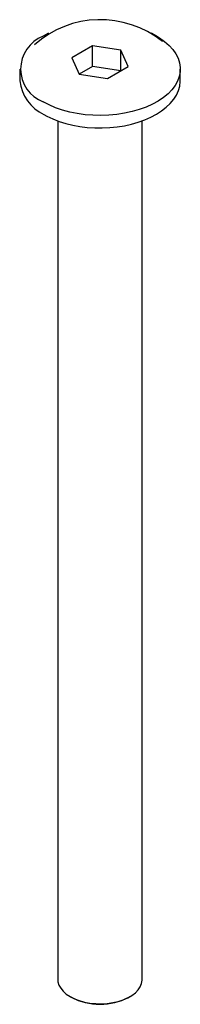
# Paper-space layout '_Изометрия' of a CAD drawing. Units: millimetres. Extents: x -4.8 to 4.8, y -54.5 to 3.7.
import ezdxf

# ---------------------------------------------------------------- set-up
doc = ezdxf.new("R2010")
doc.units = ezdxf.units.MM

psp = doc.layouts.new('_Изометрия')

# ---------------------------------------------------------------- linework, layer by layer
at = {"color": 7, "linetype": 'Continuous', "lineweight": 25}
for p, q in [((-3.047, 2.935), (-3.359, 2.755)), ((3.359, 2.755), (3.047, 2.935)), ((-0.448, 2.191), (-1.673, 1.484)), ((1.225, 1.932), (-0.448, 2.191)), ((-0.448, 0.966), (-0.448, 2.191)), ((1.673, 0.966), (1.225, 1.932)), ((1.225, 0.707), (1.225, 1.932)), ((-1.673, 1.484), (-1.225, 0.518)), ((-4.75, 0.817), (-4.75, 0.163)), ((-0.448, 0.966), (-1.224, 0.518)), ((1.224, 0.707), (-0.448, 0.966)), ((0.448, 0.259), (1.673, 0.966)), ((4.75, 0.163), (4.75, 0.817)), ((-4.75, 0.163), (-4.75, 0.124)), ((-1.225, 0.518), (0.448, 0.259)), ((-2.5, -2.242), (-2.5, -52.993)), ((2.5, -52.993), (2.5, -2.241)), ((-1.768, -54.014), (-1.697, -54.055)), ((1.697, -54.055), (1.768, -54.014))]:
    psp.add_line(p, q, dxfattribs=at)
at = {"color": 7, "linetype": 'Continuous', "lineweight": 25, "flags": 128}
for points in [[(3.359, 2.755), (3.522, 2.656), (3.822, 2.445), (4.084, 2.217), (4.305, 1.975), (4.483, 1.722), (4.617, 1.46), (4.705, 1.191), (4.747, 0.919), (4.741, 0.646), (4.688, 0.374), (4.588, 0.107), (4.443, -0.153), (4.254, -0.404), (4.022, -0.642), (3.75, -0.866), (3.441, -1.073), (3.098, -1.262), (2.724, -1.43), (2.324, -1.575), (1.899, -1.697), (1.457, -1.793), (0.999, -1.864), (0.532, -1.908), (0.059, -1.925), (-0.414, -1.915), (-0.883, -1.878), (-1.343, -1.814), (-1.79, -1.723), (-2.22, -1.608), (-2.627, -1.468), (-3.008, -1.306), (-3.359, -1.122)], [(-3.317, -1.867), (-3.144, -1.962), (-2.795, -2.128), (-2.421, -2.273), (-2.027, -2.396), (-1.615, -2.497), (-1.189, -2.574), (-0.753, -2.628), (-0.31, -2.657), (0.135, -2.662), (0.579, -2.643), (1.018, -2.599), (1.448, -2.53), (1.866, -2.439), (2.267, -2.324), (2.649, -2.188), (3.009, -2.03), (3.342, -1.853), (3.646, -1.657), (3.919, -1.443), (4.157, -1.214), (4.357, -0.971), (4.518, -0.717), (4.637, -0.455), (4.714, -0.188), (4.748, 0.081), (4.745, 0.171)], [(-2.5, -52.993), (-2.487, -53.141), (-2.429, -53.335), (-2.326, -53.523), (-2.179, -53.701), (-1.992, -53.866), (-1.768, -54.014), (-1.511, -54.143), (-1.225, -54.251), (-0.917, -54.336), (-0.592, -54.396), (-0.256, -54.429), (0.085, -54.436), (0.425, -54.416), (0.756, -54.369), (1.074, -54.297), (1.371, -54.2), (1.643, -54.081), (1.884, -53.942), (2.09, -53.785), (2.258, -53.613), (2.383, -53.43), (2.464, -53.239), (2.499, -53.043), (2.5, -52.993)]]:
    psp.add_lwpolyline(points, dxfattribs=at)
at = {"color": 7, "linetype": 'Continuous', "lineweight": 25}
for centre, radius, start, end in [((0.025, -2.162), 5.899, 51.50539, 131.45086), ((-2.62, 0.816), 2.075, 110.8662, 249.14993), ((-2.265, 0.396), 2.496, 186.34309, 245.06813), ((0, -50.789), 3.68, 242.53376, 297.46624)]:
    psp.add_arc(centre, radius, start, end, dxfattribs=at)

doc.saveas('drawing.dxf')
